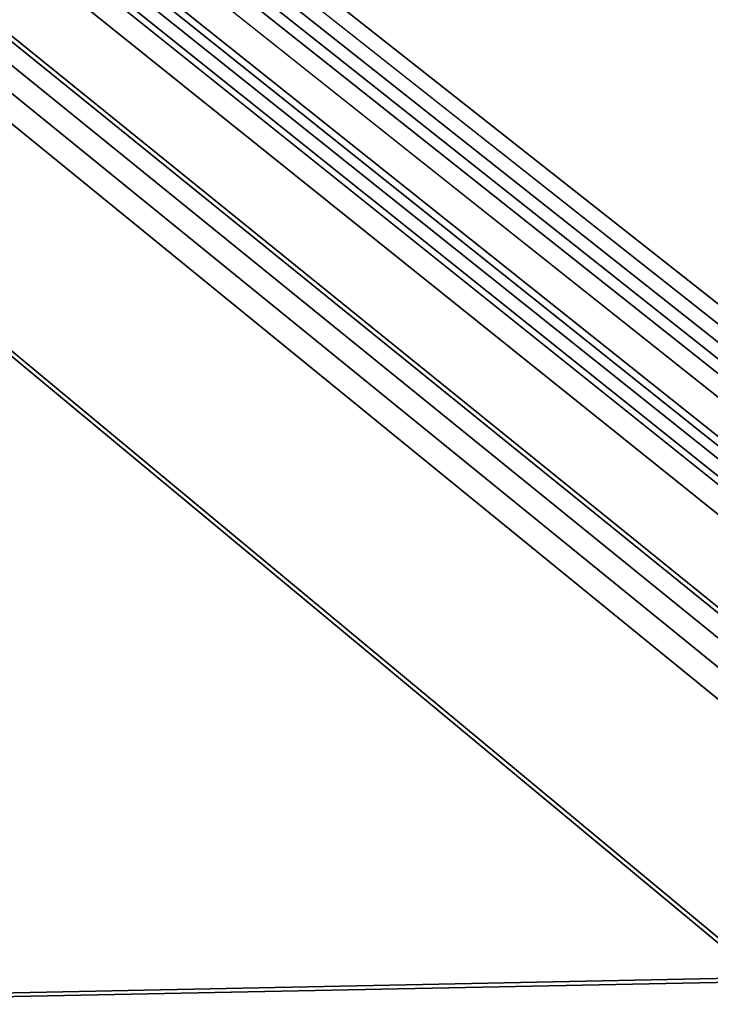
# Model space of a CAD drawing. Units: millimetres. Extents: x -75 to 75, y -114 to 10.
# Drawn here: x 44 to 50, y -108 to -100 of the extents above; entities that cross this region are included whole.
import ezdxf

# ---------------------------------------------------------------- set-up
doc = ezdxf.new("R2010")
doc.units = ezdxf.units.MM
doc.header["$LTSCALE"] = 81.481481
doc.layers.add('102', color=7, linetype='CONTINUOUS')
doc.layers.add('79', color=7, linetype='CONTINUOUS')

msp = doc.modelspace()

# ---------------------------------------------------------------- linework, layer by layer
at = {"layer": '102', "color": 26, "linetype": 'Continuous', "true_color": 0x841e1b}
for points in [[(11.5, -13.5, 27), (74.7, -3.5, 27), (-74.7, -110, 27), (11.5, -13.5, 27)], [(74.7, -3.5, 27), (74.7, -110, 27), (-74.7, -110, 27), (74.7, -3.5, 27)]]:
    msp.add_3dface(points, dxfattribs=at)
at = {"layer": '79', "color": 26, "linetype": 'Continuous', "true_color": 0x841e1b}
for points in [[(-74.7, -3.5, 29.5), (-74.7, -110, 29.5), (50.5321, -107.4695, 29.5), (-74.7, -3.5, 29.5)], [(55.5443, -99.6624, 29.5), (-74.7, -3.5, 29.5), (55.3181, -100.7958, 29.5), (55.5443, -99.6624, 29.5)], [(55.3181, -100.7958, 29.5), (-74.7, -3.5, 29.5), (55.2208, -105.9449, 29.5), (55.3181, -100.7958, 29.5)], [(50.649, -105.3116, 29.5), (-74.7, -3.5, 29.5), (50.505, -105.455, 29.5), (50.649, -105.3116, 29.5)], [(-74.7, -3.5, 29.5), (50.649, -105.3116, 29.5), (51.7179, -105.9379, 29.5), (-74.7, -3.5, 29.5)], [(50.505, -105.455, 29.5), (-74.7, -3.5, 29.5), (50.505, -107.4015, 29.5), (50.505, -105.455, 29.5)], [(50.505, -107.4015, 29.5), (-74.7, -3.5, 29.5), (50.5321, -107.4695, 29.5), (50.505, -107.4015, 29.5)], [(-74.7, -3.5, 29.5), (51.7179, -105.9379, 29.5), (52.0032, -105.9619, 29.5), (-74.7, -3.5, 29.5)], [(52.364, -105.1871, 29.5), (-74.7, -3.5, 29.5), (52.225, -105.3255, 29.5), (52.364, -105.1871, 29.5)], [(-74.7, -3.5, 29.5), (52.364, -105.1871, 29.5), (53.3984, -105.9453, 29.5), (-74.7, -3.5, 29.5)], [(52.225, -105.3255, 29.5), (-74.7, -3.5, 29.5), (52.225, -106.093, 29.5), (52.225, -105.3255, 29.5)], [(52.225, -106.093, 29.5), (-74.7, -3.5, 29.5), (52.0032, -105.9619, 29.5), (52.225, -106.093, 29.5)], [(53.9732, -106.0731, 29.5), (-74.7, -3.5, 29.5), (53.717, -105.9463, 29.5), (53.9732, -106.0731, 29.5)], [(-74.7, -3.5, 29.5), (53.9732, -106.0731, 29.5), (54.5149, -106.1724, 29.5), (-74.7, -3.5, 29.5)], [(53.717, -105.9463, 29.5), (-74.7, -3.5, 29.5), (53.5592, -105.9298, 29.5), (53.717, -105.9463, 29.5)], [(53.5592, -105.9298, 29.5), (-74.7, -3.5, 29.5), (53.3984, -105.9453, 29.5), (53.5592, -105.9298, 29.5)], [(-74.7, -3.5, 29.5), (54.5149, -106.1724, 29.5), (54.6052, -106.0456, 29.5), (-74.7, -3.5, 29.5)], [(55.2208, -105.9449, 29.5), (-74.7, -3.5, 29.5), (55.0047, -105.942, 29.5), (55.2208, -105.9449, 29.5)], [(55.0047, -105.942, 29.5), (-74.7, -3.5, 29.5), (54.8365, -105.9648, 29.5), (55.0047, -105.942, 29.5)], [(54.8365, -105.9648, 29.5), (-74.7, -3.5, 29.5), (54.7055, -106.0002, 29.5), (54.8365, -105.9648, 29.5)], [(54.7055, -106.0002, 29.5), (-74.7, -3.5, 29.5), (54.6052, -106.0456, 29.5), (54.7055, -106.0002, 29.5)], [(50.5321, -107.4695, 29.5), (-74.7, -110, 29.5), (50.6035, -107.5, 29.5), (50.5321, -107.4695, 29.5)], [(-74.7, -110, 29.5), (74.7, -110, 29.5), (50.6035, -107.5, 29.5), (-74.7, -110, 29.5)]]:
    msp.add_3dface(points, dxfattribs=at)

doc.saveas('drawing.dxf')
